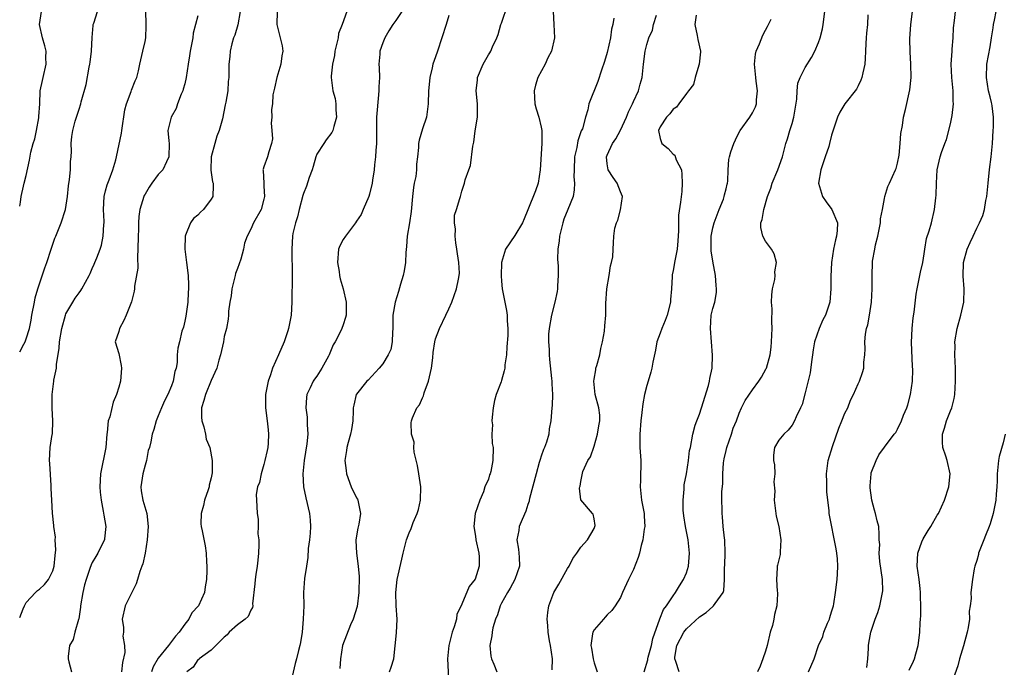
# Model space of a CAD drawing. Units: inches. Extents: x 2559000 to 2562000, y 1539000 to 1542000.
# Drawn here: x 2559000 to 2559149, y 1540386 to 1540484 of the extents above; entities that cross this region are included whole.
import ezdxf

# ---------------------------------------------------------------- set-up
doc = ezdxf.new("R2010")
doc.units = ezdxf.units.IN
doc.header["$MEASUREMENT"] = 0
doc.layers.add('LD25591539_2ft', color=40, linetype='Continuous')

msp = doc.modelspace()

# ---------------------------------------------------------------- linework, layer by layer
at = {"layer": 'LD25591539_2ft'}
for points, elevation in [([(2559000, 1540393.26), (2559000.54, 1540394.54), (2559000.72, 1540395), (2559001, 1540395.53), (2559002.41, 1540397), (2559002.69, 1540397.31), (2559003, 1540397.52), (2559003.75, 1540398.25), (2559004.34, 1540399), (2559005, 1540400.28), (2559005.2, 1540401), (2559005.35, 1540402.65), (2559005.48, 1540403.48), (2559005.38, 1540405), (2559005.4, 1540405.4), (2559005.17, 1540407), (2559005.16, 1540407.16), (2559004.98, 1540409.02), (2559004.87, 1540411), (2559004.78, 1540412.78), (2559004.75, 1540413.25), (2559004.58, 1540416.58), (2559004.53, 1540417), (2559004.64, 1540419), (2559004.93, 1540420.93), (2559004.96, 1540421.04), (2559005.03, 1540423), (2559004.91, 1540424.91), (2559004.93, 1540425.07), (2559004.91, 1540427), (2559005, 1540427.79), (2559005.18, 1540429), (2559005.18, 1540429.18), (2559005.57, 1540431), (2559005.57, 1540431.57), (2559005.98, 1540434.02), (2559006.03, 1540435), (2559006.37, 1540437), (2559006.92, 1540439), (2559007, 1540439.22), (2559008.04, 1540441), (2559008.41, 1540441.59), (2559009, 1540442.42), (2559009.25, 1540442.75), (2559009.42, 1540443), (2559010.53, 1540445), (2559010.66, 1540445.34), (2559011, 1540446.1), (2559011.26, 1540446.74), (2559011.4, 1540447), (2559011.7, 1540447.7), (2559012.17, 1540449), (2559012.38, 1540449.62), (2559012.67, 1540451), (2559012.74, 1540452.74), (2559012.79, 1540453), (2559012.81, 1540453.19), (2559012.72, 1540455), (2559012.79, 1540457), (2559013, 1540457.85), (2559013.24, 1540458.76), (2559013.53, 1540459.53), (2559014.13, 1540461), (2559014.55, 1540462.55), (2559014.69, 1540463), (2559015.42, 1540466.58), (2559015.46, 1540467), (2559015.91, 1540470.09), (2559016.18, 1540471), (2559016.9, 1540472.9), (2559016.94, 1540473.06), (2559017.49, 1540474.51), (2559017.73, 1540475), (2559017.99, 1540475.99), (2559018.22, 1540477), (2559018.34, 1540477.66), (2559018.67, 1540479), (2559019, 1540480.47), (2559019.11, 1540481), (2559019.18, 1540482.82), (2559019.17, 1540483), (2559019.14, 1540483.14), (2559019.09, 1540485)], 8492), ([(2559000, 1540433.46), (2559000.63, 1540434.63), (2559000.82, 1540435), (2559001, 1540435.41), (2559001.48, 1540437), (2559001.73, 1540438.27), (2559001.84, 1540439), (2559002.22, 1540441), (2559002.36, 1540441.64), (2559002.75, 1540443), (2559003.81, 1540446.19), (2559004.11, 1540447), (2559004.75, 1540449), (2559005.34, 1540450.66), (2559005.45, 1540451), (2559006.28, 1540453), (2559006.96, 1540455), (2559007.25, 1540457), (2559007.4, 1540458.6), (2559007.56, 1540459.56), (2559007.7, 1540461), (2559007.72, 1540462.28), (2559007.8, 1540463), (2559007.85, 1540463.85), (2559007.81, 1540465), (2559007.92, 1540466.08), (2559008.03, 1540467), (2559008.41, 1540468.41), (2559008.6, 1540469), (2559008.71, 1540469.29), (2559009, 1540470.23), (2559009.26, 1540471), (2559009.33, 1540471.33), (2559010.06, 1540473.94), (2559010.54, 1540476.54), (2559010.64, 1540477), (2559010.68, 1540477.32), (2559010.86, 1540479), (2559010.96, 1540481.04), (2559011.11, 1540482.89), (2559011.14, 1540483), (2559011.22, 1540483.22), (2559011.77, 1540485)], 8490), ([(2559000, 1540455.5), (2559000.12, 1540456.12), (2559000.24, 1540457), (2559000.57, 1540458.57), (2559000.66, 1540459), (2559001, 1540460.16), (2559001.51, 1540462.49), (2559001.7, 1540463.7), (2559002.03, 1540465), (2559002.27, 1540465.73), (2559002.54, 1540467), (2559002.89, 1540468.9), (2559002.91, 1540469), (2559002.91, 1540469.09), (2559003.03, 1540471.03), (2559003.12, 1540473), (2559003.43, 1540474.57), (2559003.54, 1540475), (2559004.01, 1540477), (2559003.98, 1540478.02), (2559003.99, 1540479), (2559003.81, 1540479.81), (2559003.44, 1540481), (2559002.99, 1540483), (2559003.28, 1540485)], 8488), ([(2559033.41, 1540485), (2559033.03, 1540482.97), (2559032.58, 1540481.42), (2559032.41, 1540481), (2559032.12, 1540480.12), (2559031.86, 1540479), (2559031.84, 1540478.16), (2559031.68, 1540477), (2559031.68, 1540475), (2559031.6, 1540474.4), (2559031.51, 1540473), (2559031.25, 1540471.25), (2559031.15, 1540470.85), (2559030.73, 1540468.73), (2559030.22, 1540467), (2559029.88, 1540466.12), (2559029.55, 1540465), (2559029.03, 1540463), (2559028.98, 1540460.98), (2559029.22, 1540459.22), (2559029.29, 1540459), (2559029.33, 1540458.67), (2559029.25, 1540457), (2559029, 1540456.58), (2559027.83, 1540455), (2559027.39, 1540454.61), (2559027, 1540454.18), (2559026.34, 1540453.66), (2559025.89, 1540453), (2559025.14, 1540451.14), (2559025.07, 1540451), (2559025.03, 1540449), (2559025.28, 1540447), (2559025.5, 1540445), (2559025.58, 1540443.58), (2559025.58, 1540443), (2559025.54, 1540442.46), (2559025.47, 1540441), (2559025.15, 1540438.85), (2559025, 1540438.09), (2559024.79, 1540437.21), (2559024.58, 1540436.58), (2559024.2, 1540435), (2559023.98, 1540434.02), (2559023.88, 1540433), (2559023.86, 1540431.86), (2559023.68, 1540431), (2559023.49, 1540430.51), (2559023.27, 1540429), (2559023, 1540428.3), (2559022.45, 1540427), (2559021.96, 1540426.04), (2559021.48, 1540425), (2559021, 1540423.76), (2559020.67, 1540423), (2559020.32, 1540421.68), (2559020.05, 1540421), (2559019.85, 1540419.85), (2559019.66, 1540419), (2559019.48, 1540418.52), (2559019.23, 1540417), (2559019, 1540416.28), (2559018.64, 1540415), (2559018.36, 1540413), (2559018.41, 1540412.41), (2559018.67, 1540411), (2559019.25, 1540409), (2559019.46, 1540407), (2559019.29, 1540405), (2559018.99, 1540403), (2559018.64, 1540401.36), (2559018.52, 1540401), (2559018.22, 1540400.22), (2559017.84, 1540399), (2559017.66, 1540398.34), (2559017, 1540397), (2559015.98, 1540395), (2559015.5, 1540393), (2559015.75, 1540391.75), (2559015.73, 1540391), (2559015.61, 1540390.39), (2559015.88, 1540389), (2559015.93, 1540387.93), (2559015.58, 1540386.42), (2559015.42, 1540385)], 8496), ([(2559039.02, 1540485), (2559038.93, 1540483), (2559039.47, 1540481), (2559039.77, 1540479.77), (2559039.85, 1540479), (2559039.71, 1540478.29), (2559039.56, 1540477), (2559038.96, 1540475), (2559038.62, 1540473.38), (2559038.51, 1540473), (2559038.37, 1540472.37), (2559038.3, 1540471), (2559038.15, 1540470.15), (2559038.21, 1540469), (2559038.11, 1540468.11), (2559038.22, 1540467), (2559038.29, 1540465.71), (2559038.17, 1540465), (2559037.75, 1540463.75), (2559037.55, 1540463), (2559037, 1540461.48), (2559036.86, 1540461.14), (2559036.84, 1540461), (2559036.9, 1540460.9), (2559036.96, 1540459), (2559037, 1540458.56), (2559037.1, 1540457), (2559037, 1540456.56), (2559036.59, 1540455), (2559035.43, 1540453), (2559035, 1540452.05), (2559034.45, 1540451), (2559034.07, 1540449.93), (2559033.89, 1540449), (2559033.48, 1540447.48), (2559033, 1540446.09), (2559032.7, 1540445.3), (2559032.65, 1540445), (2559032.13, 1540443), (2559032.04, 1540441.96), (2559031.83, 1540441), (2559031.64, 1540439.64), (2559031.65, 1540439), (2559031.6, 1540438.4), (2559031.32, 1540437), (2559031, 1540435.8), (2559030.86, 1540435), (2559030.44, 1540433), (2559030.19, 1540432.19), (2559029.88, 1540431), (2559029, 1540429.1), (2559028.13, 1540427), (2559027.9, 1540426.1), (2559027.56, 1540425), (2559027.56, 1540423.56), (2559027.59, 1540423), (2559027.88, 1540422.12), (2559028.14, 1540421), (2559028.24, 1540420.24), (2559028.78, 1540419), (2559029.14, 1540417), (2559029.14, 1540415.14), (2559029, 1540414.37), (2559028.72, 1540413.28), (2559028.69, 1540413), (2559028.55, 1540412.55), (2559027.98, 1540411), (2559027.82, 1540410.18), (2559027.47, 1540409), (2559027.43, 1540407.43), (2559027.47, 1540407), (2559027.62, 1540406.38), (2559028.08, 1540404.08), (2559028.25, 1540403), (2559028.31, 1540401.69), (2559028.37, 1540401), (2559028.37, 1540400.37), (2559028.32, 1540399), (2559028.1, 1540397.9), (2559027.98, 1540397), (2559027.07, 1540395), (2559026.07, 1540393.93), (2559025.61, 1540393), (2559025, 1540392.24), (2559024.15, 1540391), (2559023.59, 1540390.41), (2559022.56, 1540389), (2559021, 1540387.09), (2559020.24, 1540385.76), (2559019.99, 1540385)], 8498), ([(2559049.58, 1540485), (2559048.84, 1540483), (2559048.32, 1540481.68), (2559048.23, 1540481), (2559048, 1540480), (2559047.75, 1540479), (2559047.68, 1540478.32), (2559047.37, 1540477), (2559047.18, 1540475.18), (2559047.19, 1540475), (2559047.46, 1540473), (2559047.8, 1540471.8), (2559047.89, 1540471), (2559047.88, 1540470.12), (2559047.97, 1540469), (2559047.57, 1540467.57), (2559047.45, 1540467), (2559047.31, 1540466.69), (2559046.45, 1540465.55), (2559046.05, 1540465), (2559045, 1540463.39), (2559044.85, 1540463), (2559044.46, 1540461.54), (2559044.29, 1540461), (2559043.87, 1540459.87), (2559043.47, 1540458.53), (2559043, 1540457.45), (2559042.89, 1540457.11), (2559042.33, 1540455), (2559042.09, 1540453.91), (2559041.76, 1540453), (2559041.4, 1540451.4), (2559041.33, 1540451), (2559041.23, 1540449), (2559041.25, 1540447.25), (2559041.27, 1540446.73), (2559041.27, 1540443.27), (2559041.25, 1540442.75), (2559041.25, 1540441), (2559041.13, 1540439), (2559040.76, 1540437.24), (2559040.74, 1540437), (2559040.64, 1540436.64), (2559040.08, 1540435), (2559039.22, 1540433), (2559038.31, 1540431), (2559037.98, 1540429.98), (2559037.63, 1540429), (2559037.26, 1540427), (2559037.24, 1540425), (2559037.51, 1540423), (2559037.66, 1540421.66), (2559037.71, 1540421), (2559037.63, 1540419.63), (2559037.57, 1540419), (2559037.48, 1540418.52), (2559037.16, 1540417), (2559037, 1540416.38), (2559036.56, 1540415), (2559036.33, 1540413.67), (2559036.04, 1540413), (2559035.84, 1540411.84), (2559035.85, 1540411), (2559035.94, 1540410.06), (2559035.99, 1540409), (2559036.15, 1540408.15), (2559036.15, 1540407), (2559036.09, 1540405.91), (2559036.21, 1540405), (2559036.24, 1540404.24), (2559036.19, 1540403), (2559036.08, 1540401.92), (2559035.98, 1540401), (2559035.77, 1540399.77), (2559035.67, 1540399), (2559035.64, 1540398.36), (2559035.29, 1540395.29), (2559035.31, 1540395), (2559035.27, 1540394.73), (2559035, 1540394.34), (2559034.59, 1540393.41), (2559034.14, 1540393), (2559033, 1540392.13), (2559031.74, 1540391), (2559031.41, 1540390.59), (2559031, 1540390.25), (2559029.73, 1540389), (2559029, 1540388.31), (2559027.2, 1540387), (2559027.13, 1540386.87), (2559027, 1540386.83), (2559026.28, 1540385.72), (2559025.32, 1540385)], 8500), ([(2559057.88, 1540485), (2559057, 1540483.62), (2559056.55, 1540483), (2559055.94, 1540482.06), (2559055.29, 1540481), (2559055, 1540480.26), (2559054.55, 1540479), (2559054.54, 1540478.54), (2559054.41, 1540477), (2559054.47, 1540476.47), (2559054.5, 1540475), (2559054.41, 1540473.59), (2559054.43, 1540473), (2559054.13, 1540470.13), (2559054.06, 1540469), (2559054.03, 1540468.03), (2559054.05, 1540465.95), (2559054.03, 1540465), (2559053.95, 1540463.95), (2559053.91, 1540463), (2559053.76, 1540461.76), (2559053.72, 1540461), (2559053.46, 1540459.46), (2559053.4, 1540459), (2559053, 1540457.35), (2559052.89, 1540457), (2559052.05, 1540455), (2559051.72, 1540454.28), (2559051, 1540453.24), (2559050.85, 1540453), (2559049.34, 1540451), (2559049, 1540450.49), (2559048.5, 1540449.5), (2559048.32, 1540449), (2559048.13, 1540447), (2559048.39, 1540445.61), (2559048.46, 1540445), (2559048.53, 1540444.53), (2559049.01, 1540443.01), (2559049.46, 1540441), (2559049.44, 1540439), (2559049.35, 1540438.65), (2559049, 1540437.53), (2559048.81, 1540437), (2559048.66, 1540436.66), (2559047.79, 1540435), (2559047.48, 1540434.52), (2559047, 1540433.24), (2559046.89, 1540433), (2559046.79, 1540432.79), (2559045.75, 1540431), (2559045, 1540429.76), (2559044.67, 1540429.33), (2559044.47, 1540429), (2559044.02, 1540428.02), (2559043.49, 1540427), (2559043.44, 1540426.56), (2559043.34, 1540425), (2559043.55, 1540423.55), (2559043.57, 1540423), (2559043.54, 1540422.46), (2559043.63, 1540421), (2559043.51, 1540419.51), (2559043.1, 1540417), (2559042.89, 1540415), (2559043.01, 1540413), (2559043.35, 1540411.35), (2559043.9, 1540409), (2559043.99, 1540407.99), (2559044.05, 1540407), (2559043.99, 1540406.01), (2559043.9, 1540405), (2559043.7, 1540403.7), (2559043.66, 1540402.34), (2559043.43, 1540401), (2559043.16, 1540399.16), (2559043.01, 1540397), (2559043.02, 1540395.02), (2559042.95, 1540393), (2559042.77, 1540391), (2559042.54, 1540389.46), (2559042.44, 1540389), (2559042.22, 1540388.22), (2559041.92, 1540387), (2559041.71, 1540386.29), (2559040.96, 1540383)], 8502), ([(2559056, 1540385), (2559056.28, 1540385.72), (2559056.68, 1540387), (2559057.07, 1540390.93), (2559057.16, 1540393), (2559057.04, 1540395), (2559056.96, 1540397), (2559057.17, 1540399), (2559057.91, 1540402.09), (2559058.1, 1540403), (2559058.6, 1540405), (2559059, 1540406.07), (2559059.3, 1540406.71), (2559059.61, 1540407.61), (2559060.2, 1540409), (2559060.39, 1540409.61), (2559060.7, 1540411), (2559060.79, 1540413), (2559060.48, 1540415), (2559060.24, 1540416.24), (2559059.75, 1540418.25), (2559059.72, 1540419), (2559059.78, 1540419.78), (2559059.37, 1540421), (2559059.28, 1540422.72), (2559059.33, 1540423), (2559059.48, 1540423.48), (2559060.17, 1540425), (2559060.56, 1540425.44), (2559061, 1540426.49), (2559061.18, 1540426.82), (2559061.2, 1540427), (2559061.27, 1540427.27), (2559061.93, 1540429), (2559062.39, 1540431), (2559062.58, 1540432.58), (2559062.65, 1540433.35), (2559062.88, 1540435), (2559063, 1540435.41), (2559063.59, 1540437), (2559064.53, 1540439), (2559065, 1540439.96), (2559065.46, 1540441), (2559066.18, 1540443), (2559066.45, 1540444.45), (2559066.58, 1540445), (2559066.61, 1540445.39), (2559066.52, 1540447), (2559066.32, 1540448.32), (2559066.23, 1540449), (2559066.05, 1540449.95), (2559065.95, 1540451), (2559066.03, 1540452.03), (2559065.87, 1540453), (2559065.86, 1540454.14), (2559066.16, 1540455), (2559066.69, 1540456.69), (2559066.76, 1540457), (2559066.84, 1540457.16), (2559067, 1540457.78), (2559067.39, 1540459), (2559067.5, 1540459.5), (2559068.02, 1540461), (2559068.3, 1540461.7), (2559068.62, 1540464.62), (2559068.79, 1540465.21), (2559069, 1540466.92), (2559069.34, 1540469), (2559069.33, 1540471), (2559069.16, 1540473), (2559069.33, 1540474.67), (2559069.36, 1540475), (2559070.2, 1540477), (2559071, 1540478.43), (2559071.24, 1540478.76), (2559071.38, 1540479), (2559071.64, 1540479.64), (2559072.29, 1540481), (2559072.48, 1540481.52), (2559072.91, 1540483), (2559073, 1540483.23), (2559073.97, 1540486.03)], 8506), ([(2559080.8, 1540485), (2559080.94, 1540483), (2559081, 1540481), (2559080.57, 1540479), (2559080.03, 1540477.97), (2559079.58, 1540477), (2559078.51, 1540475), (2559078.16, 1540473.84), (2559077.94, 1540473), (2559077.98, 1540471.98), (2559078.05, 1540471), (2559078.26, 1540470.26), (2559078.66, 1540469), (2559079, 1540467.47), (2559079.09, 1540467), (2559079.09, 1540465), (2559078.85, 1540461), (2559078.52, 1540459), (2559078.15, 1540457.85), (2559077, 1540454.96), (2559076.42, 1540453.58), (2559076.15, 1540453), (2559075, 1540451.08), (2559073.61, 1540449), (2559072.99, 1540447), (2559072.95, 1540444.95), (2559073, 1540444.14), (2559073.1, 1540443), (2559073.48, 1540441), (2559073.74, 1540439.74), (2559073.85, 1540439), (2559073.86, 1540438.14), (2559073.96, 1540437), (2559073.96, 1540435.96), (2559073.79, 1540434.21), (2559073.72, 1540433), (2559073.51, 1540431.51), (2559073.47, 1540431), (2559073.39, 1540430.61), (2559073, 1540429.13), (2559072.94, 1540428.94), (2559072.19, 1540427), (2559071.91, 1540426.09), (2559071.74, 1540425), (2559071.58, 1540423.58), (2559071.53, 1540423), (2559071.61, 1540422.39), (2559071.53, 1540421), (2559071.57, 1540419.57), (2559071.71, 1540419), (2559071.69, 1540417), (2559071.37, 1540415.37), (2559071.26, 1540415), (2559071.18, 1540414.82), (2559071, 1540414.18), (2559070.48, 1540413), (2559070.28, 1540412.28), (2559069.7, 1540411), (2559069.01, 1540409), (2559068.79, 1540407), (2559069, 1540405.84), (2559069.11, 1540405.11), (2559069.11, 1540405), (2559069.54, 1540403), (2559069.59, 1540402.41), (2559069.62, 1540401), (2559069, 1540399.02), (2559068.08, 1540397.92), (2559067, 1540395.25), (2559066.89, 1540395), (2559066.24, 1540393.76), (2559066.16, 1540393), (2559065.84, 1540391.84), (2559065.53, 1540391), (2559065.41, 1540390.59), (2559065.03, 1540389), (2559064.82, 1540387), (2559065, 1540383)], 8508), ([(2559099.9, 1540385), (2559099.41, 1540386.59), (2559099.23, 1540387), (2559099.25, 1540387.25), (2559099.53, 1540389), (2559100.6, 1540391), (2559101, 1540391.51), (2559103, 1540393.36), (2559103.98, 1540394.02), (2559105, 1540394.92), (2559105.05, 1540394.95), (2559105.11, 1540395), (2559105.35, 1540395.35), (2559106.59, 1540397), (2559106.69, 1540397.31), (2559106.75, 1540399), (2559106.75, 1540400.75), (2559106.81, 1540401.19), (2559106.88, 1540403), (2559106.81, 1540405), (2559106.76, 1540405.24), (2559106.57, 1540407), (2559106.48, 1540408.48), (2559106.39, 1540409), (2559106.41, 1540409.59), (2559106.38, 1540411), (2559106.34, 1540412.33), (2559106.54, 1540413.46), (2559106.51, 1540415), (2559106.64, 1540416.64), (2559106.74, 1540417.26), (2559107, 1540418.54), (2559107.11, 1540419), (2559107.81, 1540421), (2559108.1, 1540421.9), (2559108.58, 1540423), (2559109, 1540424.16), (2559109.36, 1540425), (2559109.89, 1540426.11), (2559111, 1540427.7), (2559111.97, 1540429), (2559112.35, 1540429.65), (2559113.08, 1540430.92), (2559113.12, 1540431), (2559113.67, 1540433), (2559113.83, 1540434.17), (2559113.89, 1540435), (2559113.97, 1540437), (2559113.94, 1540438.06), (2559113.97, 1540439.97), (2559113.91, 1540441), (2559113.92, 1540442.08), (2559114.06, 1540443), (2559114.4, 1540444.4), (2559114.43, 1540445), (2559114.4, 1540445.6), (2559114.63, 1540447), (2559114.28, 1540448.28), (2559113.91, 1540449), (2559113, 1540450.2), (2559112.56, 1540451), (2559112.29, 1540452.29), (2559112.25, 1540453), (2559112.49, 1540453.51), (2559112.74, 1540455), (2559113.29, 1540457), (2559113.77, 1540458.23), (2559113.97, 1540459), (2559114.86, 1540461), (2559115.55, 1540463), (2559116.04, 1540465), (2559116.31, 1540465.69), (2559116.66, 1540467), (2559117, 1540468.06), (2559117.27, 1540469), (2559117.71, 1540471.71), (2559117.77, 1540473), (2559117.86, 1540474.14), (2559118.24, 1540475), (2559119, 1540476.51), (2559119.96, 1540478.04), (2559120.44, 1540479), (2559121, 1540480.28), (2559121.25, 1540481), (2559121.61, 1540482.39), (2559121.73, 1540483), (2559121.98, 1540485)], 8518), ([(2559119.51, 1540385), (2559120.34, 1540387), (2559121.02, 1540389), (2559121.64, 1540390.36), (2559121.82, 1540391), (2559122.38, 1540392.38), (2559122.67, 1540393), (2559122.75, 1540393.25), (2559123, 1540394.09), (2559123.26, 1540395), (2559123.31, 1540395.31), (2559123.59, 1540397), (2559123.83, 1540399), (2559123.87, 1540399.87), (2559123.94, 1540401), (2559123.87, 1540402.13), (2559123.77, 1540403), (2559123.66, 1540403.66), (2559122.63, 1540409), (2559122.63, 1540409.37), (2559122.25, 1540412.25), (2559122.28, 1540413.72), (2559122.23, 1540415), (2559122.48, 1540417), (2559123.11, 1540419.11), (2559124.11, 1540421.89), (2559124.56, 1540423), (2559125, 1540424.16), (2559125.43, 1540425), (2559125.87, 1540426.13), (2559126.32, 1540427), (2559127, 1540428.6), (2559127.21, 1540429), (2559127.69, 1540430.31), (2559127.88, 1540431), (2559127.89, 1540431.89), (2559128.02, 1540433), (2559128.07, 1540433.93), (2559128.02, 1540435), (2559128.13, 1540436.13), (2559128.3, 1540437), (2559128.47, 1540437.53), (2559128.74, 1540439), (2559129.05, 1540441), (2559129.15, 1540443), (2559129.12, 1540445), (2559129.18, 1540447), (2559129.21, 1540447.21), (2559129.52, 1540449), (2559129.65, 1540449.65), (2559130.01, 1540451), (2559130.41, 1540453), (2559130.42, 1540453.58), (2559130.72, 1540455), (2559131, 1540456.67), (2559131.07, 1540457), (2559131.49, 1540458.51), (2559131.75, 1540459), (2559132.69, 1540461), (2559132.78, 1540461.22), (2559133, 1540462.02), (2559133.22, 1540463.22), (2559133.38, 1540465), (2559133.46, 1540466.54), (2559133.72, 1540467.72), (2559133.88, 1540469), (2559134.17, 1540470.17), (2559134.85, 1540473.15), (2559135.04, 1540475), (2559135.02, 1540477), (2559134.9, 1540478.9), (2559134.85, 1540480.85), (2559134.98, 1540483), (2559135.23, 1540485)], 8522), ([(2559128.31, 1540385.69), (2559128.46, 1540387), (2559128.57, 1540388.57), (2559128.59, 1540389), (2559128.64, 1540389.36), (2559128.92, 1540391), (2559129.59, 1540393), (2559129.98, 1540394.02), (2559130.31, 1540395), (2559130.72, 1540397), (2559130.73, 1540397.27), (2559130.69, 1540399), (2559130.29, 1540401.71), (2559130.2, 1540403), (2559130.29, 1540404.29), (2559130.22, 1540405), (2559130.18, 1540405.82), (2559130.16, 1540407), (2559129.88, 1540407.88), (2559129.66, 1540409), (2559129.49, 1540409.49), (2559129.09, 1540411), (2559128.85, 1540412.85), (2559128.82, 1540413), (2559128.82, 1540413.18), (2559128.97, 1540415), (2559129, 1540415.12), (2559129.72, 1540417), (2559130.15, 1540417.85), (2559131, 1540419.05), (2559132.49, 1540421), (2559132.74, 1540421.26), (2559133, 1540421.73), (2559133.56, 1540423), (2559133.89, 1540423.89), (2559134.38, 1540425), (2559134.56, 1540425.44), (2559134.96, 1540427), (2559135.24, 1540429), (2559135.28, 1540430.72), (2559135.27, 1540431.27), (2559135.12, 1540434.88), (2559135.2, 1540437), (2559135.37, 1540438.63), (2559135.49, 1540439.49), (2559135.82, 1540442.18), (2559135.95, 1540443), (2559136.47, 1540445.53), (2559136.79, 1540447), (2559137, 1540448.3), (2559137.1, 1540449), (2559137.38, 1540450.62), (2559137.76, 1540451.76), (2559138.11, 1540453), (2559138.59, 1540455), (2559138.77, 1540456.77), (2559138.83, 1540457.17), (2559138.89, 1540459), (2559139, 1540461.04), (2559139.45, 1540463), (2559139.65, 1540463.65), (2559140.14, 1540465), (2559140.39, 1540465.61), (2559141, 1540468), (2559141.23, 1540469), (2559141.24, 1540469.24), (2559141.47, 1540471), (2559141.43, 1540471.43), (2559141.41, 1540473), (2559141.22, 1540475), (2559141.13, 1540477), (2559141.24, 1540479), (2559141.28, 1540479.28), (2559141.41, 1540481), (2559141.48, 1540482.52), (2559141.62, 1540483.62), (2559141.74, 1540485)], 8524), ([(2559134.76, 1540385.24), (2559135.39, 1540386.61), (2559135.54, 1540387), (2559135.73, 1540387.73), (2559136.1, 1540389), (2559136.23, 1540389.77), (2559136.37, 1540391), (2559136.42, 1540392.42), (2559136.48, 1540393), (2559136.51, 1540393.49), (2559136.5, 1540395), (2559136.44, 1540396.44), (2559136.44, 1540397), (2559136.39, 1540397.61), (2559136.25, 1540399), (2559135.98, 1540401), (2559136.06, 1540403), (2559136.68, 1540404.68), (2559136.84, 1540405.16), (2559137.61, 1540406.39), (2559138.03, 1540407), (2559139, 1540408.75), (2559139.17, 1540409), (2559140.09, 1540411), (2559140.73, 1540413), (2559140.95, 1540415), (2559140.52, 1540417), (2559140.32, 1540417.68), (2559139.85, 1540419), (2559139.77, 1540419.77), (2559139.79, 1540421), (2559140.11, 1540421.89), (2559140.4, 1540423), (2559141, 1540424.53), (2559141.22, 1540425), (2559141.58, 1540426.42), (2559141.67, 1540427), (2559141.77, 1540429), (2559141.77, 1540429.77), (2559141.74, 1540431), (2559141.66, 1540433), (2559141.7, 1540434.3), (2559141.68, 1540435), (2559142.01, 1540437), (2559142.59, 1540439), (2559143.01, 1540441), (2559143.05, 1540443), (2559142.91, 1540444.91), (2559142.96, 1540447), (2559143.52, 1540449), (2559143.99, 1540450.01), (2559144.43, 1540451), (2559145, 1540452.18), (2559145.42, 1540453), (2559145.89, 1540454.11), (2559146.15, 1540455), (2559146.38, 1540456.38), (2559146.52, 1540457), (2559146.7, 1540459), (2559146.92, 1540461.08), (2559147.15, 1540463), (2559147.35, 1540465), (2559147.48, 1540467), (2559147.5, 1540467.5), (2559147.52, 1540469), (2559147.3, 1540470.7), (2559147.28, 1540471), (2559147.23, 1540471.23), (2559147, 1540472.05), (2559146.78, 1540473), (2559146.45, 1540475), (2559146.53, 1540477), (2559147, 1540479.65), (2559147.22, 1540481), (2559147.47, 1540482.53), (2559147.51, 1540483), (2559147.66, 1540483.66), (2559147.92, 1540485)], 8526), ([(2559027, 1540484.33), (2559026.3, 1540481.7), (2559026.21, 1540481), (2559025.82, 1540479), (2559025.72, 1540478.28), (2559025.5, 1540477), (2559025.21, 1540475), (2559025, 1540474.06), (2559024.78, 1540473.22), (2559024.72, 1540473), (2559024.48, 1540472.48), (2559023.9, 1540471), (2559023.7, 1540470.3), (2559022.93, 1540469), (2559022.45, 1540467), (2559022.57, 1540465.43), (2559022.62, 1540465), (2559022.61, 1540463), (2559022.23, 1540462.23), (2559021.67, 1540461), (2559021, 1540460.3), (2559020.04, 1540459), (2559019.61, 1540458.39), (2559019, 1540457.36), (2559018.88, 1540457.12), (2559018.83, 1540457), (2559018.22, 1540455), (2559018.07, 1540453.93), (2559017.98, 1540453), (2559017.98, 1540451.98), (2559017.93, 1540451), (2559017.92, 1540449), (2559017.85, 1540447.85), (2559017.88, 1540446.12), (2559017.41, 1540443.41), (2559017.39, 1540443), (2559017.35, 1540442.65), (2559016.96, 1540441.04), (2559016.13, 1540439), (2559015.79, 1540438.21), (2559015.1, 1540437), (2559015, 1540436.54), (2559014.46, 1540435), (2559015, 1540433.2), (2559015.37, 1540431.37), (2559015.43, 1540431), (2559015.27, 1540429), (2559015, 1540428.13), (2559014.67, 1540427), (2559014.17, 1540425.83), (2559013.63, 1540423.63), (2559013.42, 1540423), (2559013.24, 1540421.24), (2559013.2, 1540421), (2559013.05, 1540418.96), (2559012.24, 1540415), (2559012.16, 1540413), (2559012.21, 1540412.21), (2559012.35, 1540411), (2559012.66, 1540409.34), (2559012.74, 1540408.74), (2559013.03, 1540407), (2559012.86, 1540405.14), (2559012.83, 1540405), (2559012.65, 1540404.65), (2559011.86, 1540403), (2559011.53, 1540402.47), (2559011, 1540401.57), (2559010.81, 1540401.19), (2559010.64, 1540400.65), (2559010.07, 1540399), (2559009.82, 1540398.18), (2559009.54, 1540397), (2559009.21, 1540395), (2559009.2, 1540394.8), (2559008.97, 1540393.03), (2559008.92, 1540392.92), (2559008.35, 1540391), (2559008.09, 1540389.91), (2559007.55, 1540389), (2559007.34, 1540387.34), (2559007.36, 1540387), (2559007.45, 1540386.55), (2559007.83, 1540385)], 8494), ([(2559065, 1540484.4), (2559064.62, 1540483), (2559063.97, 1540481), (2559063.27, 1540479), (2559063, 1540478.11), (2559062.6, 1540477), (2559062.46, 1540476.46), (2559062.12, 1540475), (2559062.04, 1540473.96), (2559061.93, 1540473), (2559061.89, 1540471), (2559061.65, 1540469), (2559061, 1540467.21), (2559060.5, 1540465.5), (2559060.42, 1540465), (2559060.41, 1540464.41), (2559060.28, 1540463), (2559060.12, 1540461.88), (2559060.12, 1540461), (2559059.99, 1540459.99), (2559059.74, 1540459), (2559059.64, 1540458.36), (2559059.48, 1540457), (2559059.31, 1540454.69), (2559059.07, 1540453), (2559058.72, 1540451), (2559058.61, 1540449.39), (2559058.51, 1540448.51), (2559058.44, 1540447), (2559058.26, 1540445.74), (2559058.1, 1540445), (2559057.69, 1540443.69), (2559057.39, 1540442.61), (2559056.86, 1540441), (2559056.52, 1540439), (2559056.51, 1540437), (2559056.45, 1540436.45), (2559056.43, 1540435), (2559056.2, 1540433.8), (2559055.84, 1540433), (2559055, 1540431.63), (2559054.46, 1540431), (2559052.81, 1540429.19), (2559052.61, 1540429), (2559051, 1540427.05), (2559050.97, 1540427), (2559050.6, 1540425.4), (2559050.53, 1540425), (2559050.53, 1540424.53), (2559050.48, 1540423), (2559050.28, 1540421.72), (2559050.13, 1540421), (2559049.74, 1540419.74), (2559049.55, 1540419), (2559049.49, 1540418.51), (2559049.27, 1540417), (2559049.48, 1540415.48), (2559049.52, 1540415), (2559050.22, 1540413), (2559051, 1540411.38), (2559051.15, 1540411.15), (2559051.22, 1540411), (2559051.25, 1540410.75), (2559051.65, 1540409), (2559051.37, 1540407.37), (2559051.22, 1540406.78), (2559050.9, 1540405), (2559050.92, 1540404.92), (2559051, 1540403), (2559051.28, 1540401), (2559051.43, 1540399.43), (2559051.4, 1540397), (2559051.11, 1540394.89), (2559050.5, 1540393), (2559050.11, 1540392.11), (2559048.91, 1540389), (2559048.58, 1540387), (2559048.5, 1540385.5)], 8504), ([(2559089.98, 1540483.98), (2559089.85, 1540483), (2559089.66, 1540482.34), (2559089.52, 1540481), (2559089, 1540478.81), (2559088.58, 1540477.42), (2559088.12, 1540476.12), (2559087.6, 1540474.4), (2559086.21, 1540471), (2559086.08, 1540470.08), (2559085.73, 1540469), (2559085.24, 1540467.24), (2559085.08, 1540466.92), (2559084.57, 1540465.43), (2559084.4, 1540464.4), (2559084.07, 1540463), (2559083.98, 1540461), (2559083.96, 1540459.96), (2559084.05, 1540459), (2559084.02, 1540457.98), (2559083.83, 1540457), (2559083.04, 1540455), (2559082.45, 1540453.55), (2559082.27, 1540453), (2559081.77, 1540451), (2559081.71, 1540450.29), (2559081.52, 1540449), (2559081.48, 1540447.48), (2559081.55, 1540446.45), (2559081.59, 1540445), (2559081.48, 1540443.48), (2559081.46, 1540443), (2559081.41, 1540442.59), (2559081.06, 1540441), (2559080.57, 1540439), (2559080.22, 1540437), (2559080.13, 1540436.13), (2559080.1, 1540435), (2559080.19, 1540433.81), (2559080.19, 1540433), (2559080.28, 1540432.28), (2559080.57, 1540429.43), (2559080.62, 1540429), (2559080.62, 1540428.62), (2559080.7, 1540427), (2559080.65, 1540425.35), (2559080.59, 1540425), (2559080.44, 1540423), (2559080.19, 1540421.81), (2559080.15, 1540421), (2559079.81, 1540419.81), (2559079.5, 1540419), (2559079.34, 1540418.66), (2559079, 1540417.67), (2559078.82, 1540417.18), (2559078.7, 1540416.7), (2559078.22, 1540415), (2559077.25, 1540411.25), (2559077.19, 1540411), (2559077.17, 1540410.83), (2559077, 1540410.35), (2559076.68, 1540409.32), (2559076.1, 1540408.1), (2559075.68, 1540407), (2559075.59, 1540406.41), (2559075.29, 1540405), (2559075.57, 1540403.57), (2559075.63, 1540403), (2559075.64, 1540402.36), (2559075.73, 1540401), (2559075.01, 1540399), (2559074.3, 1540397.7), (2559073.89, 1540397), (2559073, 1540395.39), (2559072.8, 1540395), (2559072.37, 1540393.63), (2559072.09, 1540393), (2559071.69, 1540391.69), (2559071.55, 1540391), (2559071.53, 1540390.47), (2559071.21, 1540389), (2559071.37, 1540387.37), (2559071.48, 1540387), (2559071.84, 1540386.16), (2559072.3, 1540385)], 8510), ([(2559080.67, 1540385.33), (2559080.71, 1540387), (2559080.43, 1540389), (2559080.27, 1540389.73), (2559080.06, 1540391), (2559080.03, 1540392.03), (2559079.91, 1540393), (2559080.01, 1540393.99), (2559080.17, 1540395), (2559080.92, 1540397), (2559081.69, 1540398.31), (2559083, 1540400.65), (2559083.22, 1540401), (2559083.81, 1540402.19), (2559084.42, 1540403), (2559085, 1540403.91), (2559086.03, 1540405), (2559087, 1540406.71), (2559087.15, 1540407), (2559087.16, 1540407.16), (2559087, 1540408.18), (2559086.87, 1540408.87), (2559086.77, 1540409), (2559085.03, 1540411.03), (2559084.81, 1540412.81), (2559084.84, 1540413), (2559084.89, 1540413.11), (2559085, 1540413.83), (2559085.32, 1540415.32), (2559086.06, 1540417), (2559086.45, 1540417.55), (2559087, 1540419.2), (2559087.54, 1540421), (2559087.72, 1540422.28), (2559087.87, 1540423), (2559087.87, 1540423.87), (2559087.73, 1540425), (2559087.2, 1540427), (2559087, 1540428.5), (2559086.95, 1540429), (2559087, 1540429.33), (2559087.27, 1540430.73), (2559087.3, 1540431), (2559087.41, 1540431.41), (2559087.88, 1540433), (2559088.04, 1540433.96), (2559088.3, 1540435), (2559088.58, 1540436.58), (2559088.62, 1540437.38), (2559088.78, 1540439), (2559088.78, 1540440.78), (2559088.92, 1540443), (2559089.28, 1540445), (2559089.52, 1540446.48), (2559089.66, 1540447), (2559089.87, 1540447.87), (2559089.89, 1540449), (2559089.97, 1540449.97), (2559090, 1540451), (2559090.17, 1540452.17), (2559090.41, 1540453), (2559090.6, 1540453.4), (2559091.03, 1540454.97), (2559091.3, 1540457), (2559091, 1540457.69), (2559090.49, 1540459), (2559089.88, 1540459.88), (2559089.15, 1540461), (2559089, 1540461.93), (2559088.89, 1540463), (2559089, 1540463.26), (2559089.81, 1540465), (2559090.3, 1540465.7), (2559091, 1540467.05), (2559091.91, 1540469), (2559092.21, 1540469.79), (2559092.85, 1540471), (2559093, 1540471.37), (2559093.76, 1540473), (2559094, 1540474), (2559094.32, 1540475), (2559094.52, 1540477), (2559094.75, 1540479), (2559095, 1540479.98), (2559095.31, 1540481), (2559095.85, 1540482.15), (2559096.01, 1540483), (2559096.45, 1540484.45)], 8512), ([(2559102.46, 1540484.46), (2559102.27, 1540483), (2559102.65, 1540481.35), (2559102.75, 1540480.75), (2559103.12, 1540479), (2559103.13, 1540478.87), (2559102.94, 1540477), (2559102.89, 1540476.89), (2559102.33, 1540475), (2559102.05, 1540473.95), (2559101.33, 1540473), (2559101, 1540472.59), (2559099.83, 1540471), (2559099.51, 1540470.49), (2559099, 1540470.22), (2559098.51, 1540469.49), (2559097.97, 1540469), (2559097, 1540467.51), (2559096.76, 1540467), (2559097, 1540465.75), (2559097.28, 1540465), (2559098.26, 1540464.26), (2559099, 1540463.4), (2559099.26, 1540463.26), (2559099.47, 1540462.53), (2559100.23, 1540461), (2559100.31, 1540460.31), (2559100.38, 1540459), (2559100.28, 1540457.72), (2559100.12, 1540456.12), (2559099.82, 1540454.18), (2559099.79, 1540453), (2559099.78, 1540451.78), (2559099.72, 1540450.28), (2559099.6, 1540449), (2559099.23, 1540447.23), (2559099, 1540445.78), (2559098.86, 1540445.14), (2559098.84, 1540445), (2559098.86, 1540444.86), (2559098.76, 1540443), (2559098.6, 1540441.4), (2559098.59, 1540441), (2559098.08, 1540439), (2559097.8, 1540438.2), (2559097.26, 1540437), (2559097, 1540436.31), (2559096.54, 1540435), (2559096.3, 1540433.7), (2559095.9, 1540431.9), (2559095.76, 1540431), (2559095.61, 1540430.39), (2559095.2, 1540429), (2559095, 1540428.38), (2559094.65, 1540427), (2559094.39, 1540425.61), (2559094.26, 1540424.26), (2559094.11, 1540423), (2559093.95, 1540421), (2559093.96, 1540419), (2559094.09, 1540417), (2559094.02, 1540414.02), (2559093.97, 1540413), (2559094.2, 1540411), (2559094.52, 1540409.48), (2559094.6, 1540409), (2559094.6, 1540408.6), (2559094.69, 1540407), (2559094.62, 1540406.62), (2559094.39, 1540405), (2559094.13, 1540404.13), (2559093.87, 1540403), (2559093.68, 1540402.32), (2559093, 1540400.5), (2559092.22, 1540399), (2559091.31, 1540397), (2559091, 1540396.27), (2559090.19, 1540395), (2559089.68, 1540394.32), (2559089, 1540393.64), (2559088.71, 1540393.29), (2559088.43, 1540393), (2559087, 1540391.38), (2559086.8, 1540391), (2559086.79, 1540390.79), (2559086.5, 1540389), (2559086.6, 1540388.6), (2559086.85, 1540387), (2559087, 1540386.37), (2559087.46, 1540385)], 8514), ([(2559094.61, 1540385), (2559095.16, 1540386.84), (2559095.17, 1540387), (2559095.22, 1540387.22), (2559095.69, 1540389), (2559095.93, 1540390.07), (2559096.97, 1540393.03), (2559097.54, 1540394.46), (2559097.98, 1540395), (2559099, 1540396.54), (2559099.36, 1540397), (2559099.97, 1540398.03), (2559100.58, 1540399), (2559101, 1540400.02), (2559101.3, 1540401), (2559101.48, 1540403), (2559101.25, 1540405), (2559100.86, 1540407), (2559100.62, 1540408.62), (2559100.51, 1540409.49), (2559100.49, 1540411), (2559100.67, 1540412.67), (2559100.65, 1540413), (2559100.65, 1540413.35), (2559101.01, 1540415.01), (2559101.33, 1540417), (2559101.47, 1540418.53), (2559101.61, 1540419), (2559101.98, 1540421), (2559102.35, 1540422.35), (2559102.58, 1540423), (2559103, 1540424.01), (2559103.27, 1540425), (2559104.35, 1540428.35), (2559104.52, 1540429), (2559104.55, 1540429.45), (2559104.9, 1540431), (2559104.95, 1540432.95), (2559104.64, 1540437), (2559104.77, 1540439), (2559105, 1540440.03), (2559105.28, 1540441), (2559105.55, 1540442.45), (2559105.57, 1540443), (2559105.49, 1540443.49), (2559105.42, 1540445), (2559105, 1540447.18), (2559104.76, 1540448.76), (2559104.75, 1540451), (2559105, 1540452.23), (2559105.18, 1540453), (2559105.95, 1540455), (2559106.6, 1540456.6), (2559106.73, 1540457), (2559106.75, 1540457.25), (2559107, 1540458.15), (2559107.16, 1540458.84), (2559107.23, 1540459), (2559107.28, 1540459.28), (2559107.32, 1540461), (2559107.44, 1540462.56), (2559107.52, 1540463), (2559107.74, 1540463.74), (2559108.16, 1540465), (2559108.45, 1540465.55), (2559109.09, 1540466.91), (2559109.14, 1540467), (2559110.61, 1540469), (2559111, 1540469.66), (2559111.45, 1540470.55), (2559111.63, 1540471), (2559111.61, 1540471.61), (2559111.76, 1540473), (2559111.58, 1540474.42), (2559111.49, 1540475), (2559111.48, 1540475.48), (2559111.3, 1540477), (2559111.46, 1540478.54), (2559111.59, 1540479), (2559112.09, 1540480.09), (2559112.6, 1540481.4), (2559113, 1540482.16), (2559113.26, 1540482.74), (2559113.44, 1540483), (2559113.83, 1540483.83)], 8516), ([(2559128.5, 1540484.5), (2559128.41, 1540483), (2559128.29, 1540481.71), (2559128.21, 1540481), (2559128.17, 1540480.17), (2559128.15, 1540479), (2559128.1, 1540477.9), (2559128.03, 1540477), (2559127.71, 1540475.71), (2559127.56, 1540475), (2559127.42, 1540474.58), (2559127, 1540473.73), (2559126.75, 1540473.25), (2559125, 1540471), (2559124.23, 1540469.77), (2559123.87, 1540469), (2559123, 1540466.29), (2559122.69, 1540465), (2559122.56, 1540464.56), (2559122.04, 1540463), (2559121.75, 1540462.25), (2559121.34, 1540461), (2559121.02, 1540459), (2559121.63, 1540457), (2559122.18, 1540456.18), (2559123.05, 1540455), (2559123.87, 1540453), (2559123.83, 1540451.83), (2559123.75, 1540451), (2559123.59, 1540450.41), (2559123.3, 1540449), (2559122.99, 1540447), (2559122.86, 1540444.86), (2559122.86, 1540443), (2559122.72, 1540441), (2559122.06, 1540439), (2559121.68, 1540438.32), (2559121.09, 1540437), (2559120.42, 1540435), (2559120.21, 1540433.79), (2559120.11, 1540433), (2559119.95, 1540431.95), (2559119.74, 1540430.26), (2559119, 1540427.24), (2559118.53, 1540425.47), (2559118.27, 1540425), (2559117.61, 1540423.61), (2559117.37, 1540423), (2559117, 1540422.37), (2559116.41, 1540421.59), (2559115.74, 1540421), (2559115, 1540420.08), (2559114.34, 1540419), (2559114.18, 1540417.82), (2559114.17, 1540417), (2559114.35, 1540416.35), (2559114.39, 1540415), (2559114.24, 1540413.76), (2559114.37, 1540412.37), (2559114.3, 1540411), (2559114.59, 1540408.59), (2559114.98, 1540407), (2559115.3, 1540405), (2559115.19, 1540403.19), (2559115.22, 1540403), (2559115.21, 1540402.79), (2559115, 1540401.98), (2559114.82, 1540401.18), (2559114.77, 1540401), (2559114.77, 1540400.77), (2559114.63, 1540399), (2559114.76, 1540397.24), (2559114.8, 1540397), (2559114.81, 1540396.81), (2559114.72, 1540395), (2559114.33, 1540393.67), (2559114.24, 1540393), (2559114.03, 1540392.03), (2559113.71, 1540391), (2559113.24, 1540389), (2559113, 1540388.14), (2559112.6, 1540387), (2559112.15, 1540385.85), (2559111.79, 1540385)], 8520), ([(2559149.3, 1540421), (2559149, 1540419.71), (2559148.4, 1540417.6), (2559148.28, 1540417), (2559148.05, 1540415), (2559148.07, 1540413.93), (2559148.02, 1540413), (2559147.93, 1540411.93), (2559147.89, 1540411), (2559147.49, 1540409), (2559147, 1540407.43), (2559146.86, 1540407), (2559146.33, 1540405.67), (2559146.04, 1540405), (2559145.26, 1540403), (2559145.23, 1540402.77), (2559145, 1540401.89), (2559144.69, 1540401), (2559144.6, 1540400.6), (2559144.32, 1540399), (2559144.08, 1540397), (2559144.12, 1540396.12), (2559143.98, 1540395), (2559143.82, 1540394.18), (2559143.87, 1540393), (2559143.7, 1540391.7), (2559143.53, 1540391), (2559142.95, 1540388.95), (2559142.37, 1540387), (2559142.1, 1540385.9), (2559141, 1540382.84)], 8528)]:
    msp.add_lwpolyline(points, dxfattribs=dict(at, elevation=elevation))

doc.saveas('drawing.dxf')
